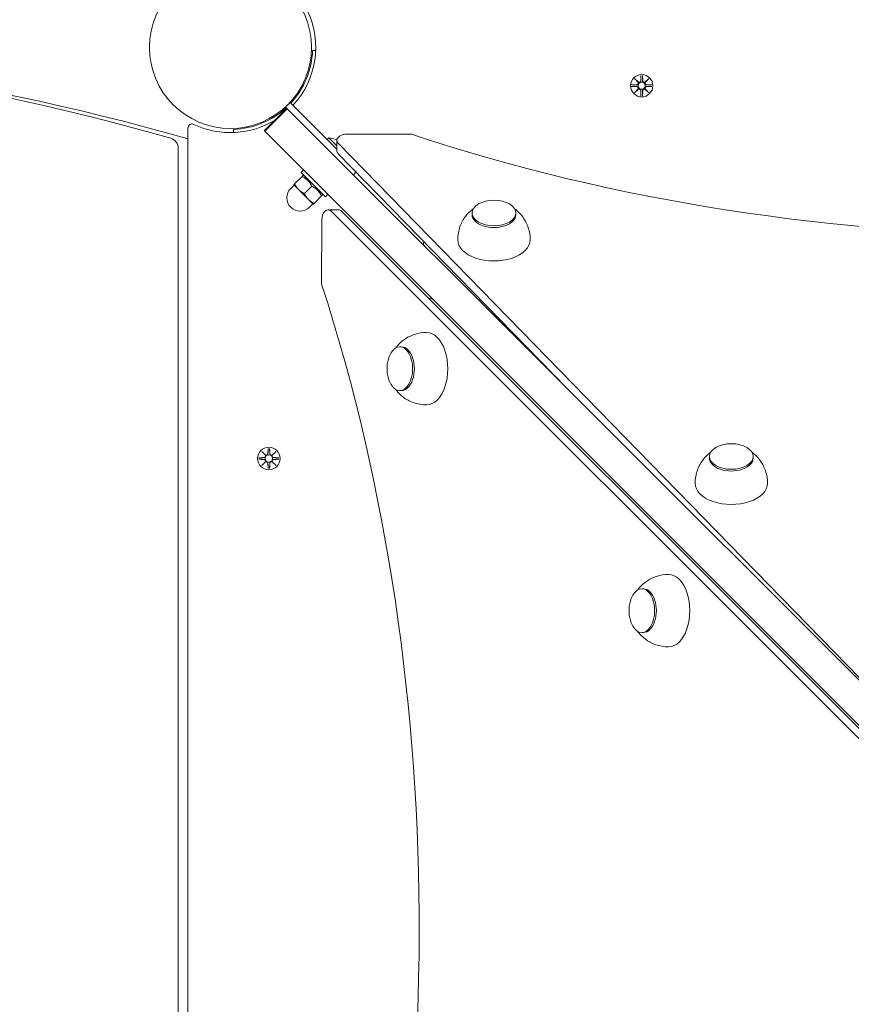
# Model space of a CAD drawing. Units: millimetres. Extents: x 10 to 17810, y -10 to 22364.
# Drawn here: x 6124 to 6514, y 8688 to 9151 of the extents above; entities that cross this region are included whole.
import ezdxf

# ---------------------------------------------------------------- set-up
doc = ezdxf.new("R2010")
doc.units = ezdxf.units.MM
doc.layers.add('Widoczne (ISO)', color=7, linetype='Continuous', lineweight=15)
doc.layers.add('wymiary 100', color=5, linetype='Continuous')
doc.layers.add('wymiary 100 strefy', color=5, linetype='Continuous')
doc.styles.get("Standard").update_dxf_attribs({"font": 'arial.ttf'})
doc.dimstyles.new('FK_rzuty 100_m$0', dxfattribs={"dimscale": 100, "dimtxt": 2.5, "dimasz": 2.5, "dimexe": 1.25, "dimexo": 0.625, "dimtad": 1, "dimlfac": 0.001, "dimrnd": 0.01, "dimzin": 1, "dimdsep": 46, "dimtxsty": 'Standard', "dimblk": 'OBLIQUE', "dimblk1": 'ARCHTICK', "dimblk2": 'OBLIQUE', "dimcen": 2.5, "dimadec": 0, "dimazin": 0, "dimtfac": 1, "dimtmove": 0, "dimatfit": 3, "dimfxl": 1, "dimarcsym": 0})
doc.dimstyles.new('FK_rzuty 100_STREFY', dxfattribs={"dimscale": 100, "dimtxt": 4, "dimasz": 2.5, "dimexe": 1.25, "dimexo": 0.625, "dimgap": 1, "dimtad": 1, "dimdec": 1, "dimlfac": 0.001, "dimrnd": 0.01, "dimzin": 1, "dimdsep": 46, "dimtxsty": 'Standard', "dimblk": 'OBLIQUE', "dimcen": 2.5, "dimadec": 0, "dimazin": 0, "dimtfac": 1, "dimtdec": 1, "dimtmove": 0, "dimatfit": 3, "dimfxl": 1, "dimarcsym": 0})

# ---------------------------------------------------------------- blocks, each defined once
blk = doc.blocks.new('_Oblique')
at = {"color": 0, "linetype": 'ByBlock', "lineweight": -2}
blk.add_line((-0.5, -0.5), (0.5, 0.5), dxfattribs=at)
blk = doc.blocks.new('*D10')
at = {"layer": 'Defpoints', "color": 0, "transparency": 16777216}
for p in [(13169.74, 10088.58), (5554.86, 8376.4), (13169.74, 2102.26)]:
    blk.add_point(p, dxfattribs=at)
at = {"layer": 'wymiary 100', "color": 0, "linetype": 'ByBlock', "lineweight": -2, "transparency": 16777216}
for p, q in [((13169.74, 10026.08), (13169.74, 1977.26)), ((5554.86, 8313.9), (5554.86, 1977.26)), ((5554.86, 2102.26), (13169.74, 2102.26))]:
    blk.add_line(p, q, dxfattribs=at)
at = {"layer": 'wymiary 100', "color": 0, "lineweight": -2, "transparency": 16777216, "xscale": 250, "yscale": 250, "zscale": 250, "rotation": 180}
blk.add_blockref('_Oblique', (5554.86, 2102.26), dxfattribs=at)
at = {"layer": 'wymiary 100', "color": 0, "lineweight": -2, "transparency": 16777216, "xscale": 250, "yscale": 250, "zscale": 250}
blk.add_blockref('_Oblique', (13169.74, 2102.26), dxfattribs=at)
at = {"layer": 'wymiary 100', "color": 0, "transparency": 16777216, "insert": (9362.3, 2292.4), "char_height": 250, "attachment_point": 5}
blk.add_mtext('7.61', dxfattribs=at)
blk = doc.blocks.new('_ArchTick')
at = {"color": 0, "linetype": 'ByBlock', "const_width": 0.15}
blk.add_lwpolyline([(-0.5, -0.5), (0.5, 0.5)], dxfattribs=at)
blk = doc.blocks.new('*D11')
at = {"layer": 'Defpoints', "color": 0, "transparency": 16777216}
for p in [(15034.43, 11074.58), (4041.85, 8734.58), (15034.43, 1419.9)]:
    blk.add_point(p, dxfattribs=at)
at = {"layer": 'wymiary 100 strefy', "color": 0, "lineweight": -2, "transparency": 16777216}
for p, q in [((15034.43, 11012.08), (15034.43, 1294.9)), ((4041.85, 8672.08), (4041.85, 1294.9)), ((4041.85, 1419.9), (15034.43, 1419.9))]:
    blk.add_line(p, q, dxfattribs=at)
at = {"layer": 'wymiary 100 strefy', "color": 0, "lineweight": -2, "transparency": 16777216, "xscale": 200, "yscale": 200, "zscale": 200, "rotation": 180}
blk.add_blockref('_Oblique', (4041.85, 1419.9), dxfattribs=at)
at = {"layer": 'wymiary 100 strefy', "color": 0, "lineweight": -2, "transparency": 16777216, "xscale": 200, "yscale": 200, "zscale": 200}
blk.add_blockref('_Oblique', (15034.43, 1419.9), dxfattribs=at)
at = {"layer": 'wymiary 100 strefy', "color": 0, "transparency": 16777216, "insert": (9538.14, 1673.07), "char_height": 300, "attachment_point": 5}
blk.add_mtext('11.00 m', dxfattribs=at)

msp = doc.modelspace()

# ---------------------------------------------------------------- linework, layer by layer
at = {"layer": 'Widoczne (ISO)'}
for p, q in [((6261.545, 9136.182), (6262.994, 9136.13)), ((6415.652, 9124.344), (6415.536, 9121.908)), ((6416.389, 9124.344), (6416.505, 9121.908)), ((6411.259, 9119.951), (6413.695, 9120.067)), ((6412.662, 9122.941), (6414.489, 9121.215)), ((6412.662, 9122.941), (6414.297, 9121.306)), ((6414.388, 9121.114), (6412.662, 9122.941)), ((6414.297, 9121.306), (6414.466, 9121.137)), ((6417.552, 9121.215), (6419.379, 9122.941)), ((6417.744, 9121.306), (6417.574, 9121.137)), ((6419.379, 9122.941), (6417.653, 9121.114)), ((6419.379, 9122.941), (6417.744, 9121.306)), ((6420.782, 9119.951), (6418.345, 9120.067)), ((6411.259, 9119.214), (6413.695, 9119.098)), ((6412.662, 9116.224), (6414.388, 9118.051)), ((6414.489, 9117.95), (6412.662, 9116.224)), ((6412.662, 9116.224), (6414.297, 9117.859)), ((6414.297, 9117.859), (6414.466, 9118.029)), ((6415.652, 9114.821), (6415.536, 9117.258)), ((6416.389, 9114.821), (6416.505, 9117.258)), ((6419.379, 9116.224), (6417.552, 9117.95)), ((6417.744, 9117.859), (6417.574, 9118.029)), ((6417.653, 9118.051), (6419.379, 9116.224)), ((6419.379, 9116.224), (6417.744, 9117.859)), ((6420.782, 9119.214), (6418.345, 9119.098)), ((6248.865, 9109.617), (6250.986, 9111.738)), ((6250.965, 9111.759), (6272.955, 9089.769)), ((6272.955, 9089.769), (6250.986, 9111.738)), ((6238.894, 9098.374), (6249.501, 9108.981)), ((6239.069, 9098.2), (6249.675, 9108.806)), ((6248.844, 9109.637), (6249.501, 9108.981)), ((6248.865, 9109.617), (6249.501, 9108.981)), ((6249.675, 9108.806), (6249.501, 9108.981)), ((6544.309, 8814.173), (6249.675, 9108.806)), ((6203.02, 9099.635), (6203.02, 8369.53)), ((6224.473, 9097.609), (6224.421, 9099.058)), ((6238.894, 9098.374), (6239.069, 9098.2)), ((6533.702, 8803.566), (6239.069, 9098.2)), ((6307.982, 9096.817), (6277.983, 9096.915)), ((6269.214, 9095.07), (6268.434, 9094.29)), ((6269.214, 9095.07), (6272.955, 9091.329)), ((6272.955, 9093.991), (6272.955, 9089.124)), ((6273.611, 9092.543), (6567.037, 8791.444)), ((6198.498, 8379.083), (6198.498, 9090.083)), ((6380.891, 8977.591), (6273.611, 9087.676)), ((6257.35, 9079.918), (6256.219, 9078.787)), ((6267.533, 9067.473), (6256.219, 9078.787)), ((6281.978, 9079.09), (6280.685, 9077.797)), ((6256.583, 9077.03), (6253.094, 9073.54)), ((6256.583, 9077.03), (6256.994, 9077.44)), ((6257.775, 9077.231), (6256.994, 9077.44)), ((6252.86, 9072.953), (6251.269, 9071.362)), ((6252.683, 9073.13), (6254.982, 9070.832)), ((6254.982, 9070.832), (6259.578, 9066.236)), ((6261.18, 9072.434), (6257.69, 9068.944)), ((6265.977, 9069.029), (6266.186, 9068.248)), ((6259.578, 9066.236), (6261.876, 9063.937)), ((6265.776, 9067.837), (6262.286, 9064.348)), ((6266.186, 9068.248), (6265.776, 9067.837)), ((6268.664, 9068.604), (6267.533, 9067.473)), ((6261.699, 9064.114), (6260.108, 9062.523)), ((6268.801, 9061.344), (6273.668, 9061.344)), ((6587.714, 8743.224), (6270.278, 9060.66)), ((6275.144, 9060.66), (6581.239, 8754.565)), ((6336.42, 9059.031), (6336.42, 9059.842)), ((6356.92, 9059.031), (6356.92, 9059.842)), ((6265.877, 9056.372), (6265.779, 9026.372)), ((6303.309, 8996.99), (6302.498, 8996.99)), ((6303.309, 8976.49), (6302.498, 8976.49)), ((6240.652, 8949.344), (6240.536, 8946.908)), ((6241.389, 8949.344), (6241.505, 8946.908)), ((6236.259, 8944.951), (6238.695, 8945.067)), ((6236.259, 8944.214), (6238.695, 8944.098)), ((6237.662, 8947.941), (6239.489, 8946.215)), ((6237.662, 8947.941), (6239.297, 8946.306)), ((6239.388, 8946.114), (6237.662, 8947.941)), ((6239.297, 8946.306), (6239.466, 8946.137)), ((6242.552, 8946.215), (6244.379, 8947.941)), ((6242.744, 8946.306), (6242.574, 8946.137)), ((6244.379, 8947.941), (6242.653, 8946.114)), ((6244.379, 8947.941), (6242.744, 8946.306)), ((6245.782, 8944.951), (6243.345, 8945.067)), ((6245.782, 8944.214), (6243.345, 8944.098)), ((6447.83, 8944.709), (6447.83, 8945.52)), ((6468.33, 8944.709), (6468.33, 8945.52)), ((6237.662, 8941.224), (6239.388, 8943.051)), ((6239.489, 8942.95), (6237.662, 8941.224)), ((6237.662, 8941.224), (6239.297, 8942.859)), ((6239.297, 8942.859), (6239.466, 8943.029)), ((6240.652, 8939.821), (6240.536, 8942.258)), ((6241.389, 8939.821), (6241.505, 8942.258)), ((6244.379, 8941.224), (6242.552, 8942.95)), ((6242.744, 8942.859), (6242.574, 8943.029)), ((6242.653, 8943.051), (6244.379, 8941.224)), ((6244.379, 8941.224), (6242.744, 8942.859)), ((6416.896, 8883.403), (6416.085, 8883.403)), ((6416.896, 8862.903), (6416.085, 8862.903))]:
    msp.add_line(p, q, dxfattribs=at)
for centre, radius in [((6223.02, 9137.583), 38.05), ((6416.02, 9119.583), 5.25), ((6416.02, 9119.583), 1.676), ((6241.02, 8944.583), 5.25), ((6241.02, 8944.583), 1.676)]:
    msp.add_circle(centre, radius, dxfattribs=at)
for centre, radius, start, end in [((6223.02, 9137.583), 40, 317.1491, 25.37693), ((6223.02, 9137.583), 38.55, 317.22997, 357.91819), ((6413.658, 9120.844), 0.778, 272.72654, 20.30313), ((6414.758, 9121.945), 0.778, 249.69687, 357.27346), ((6417.282, 9121.945), 0.778, 182.72654, 290.30313), ((6418.382, 9120.844), 0.778, 159.69687, 267.27346), ((6413.658, 9118.321), 0.778, 339.69687, 87.27346), ((6414.758, 9117.221), 0.778, 2.72654, 110.30313), ((6417.282, 9117.221), 0.778, 69.69687, 177.27346), ((6418.382, 9118.321), 0.778, 92.72654, 200.30313), ((6223.02, 9137.583), 38.55, 272.08181, 312.77003), ((6205.02, 9099.635), 2, 64.62307, 180), ((6223.02, 9137.583), 40, 244.62307, 301.83562), ((6267.872, 9079.126), 16, 71.37947, 85.18911), ((6255.689, 9066.943), 6.25, 135, 315), ((6238.658, 8945.844), 0.778, 272.72654, 20.30313), ((6238.658, 8943.321), 0.778, 339.69687, 87.27346), ((6239.758, 8946.945), 0.778, 249.69687, 357.27346), ((6242.282, 8946.945), 0.778, 182.72654, 290.30313), ((6243.382, 8945.844), 0.778, 159.69687, 267.27346), ((6243.382, 8943.321), 0.778, 92.72654, 200.30313), ((6239.758, 8942.221), 0.778, 2.72654, 110.30313), ((6242.282, 8942.221), 0.778, 69.69687, 177.27346)]:
    msp.add_arc(centre, radius, start, end, dxfattribs=at)
for centre, major_axis, ratio, start_param, end_param in [((5876.321, 7774.973), (0, 1364.61), 0.9205049, 6.0266308, 6.5397398), ((5883.354, 7774.973), (0, 1364.61), 0.9205049, 6.0266308, 6.2831853), ((6414.687, 9121.869), (0.471, 0.498), 0.9884519, 3.293586, 3.6085399), ((6413.734, 9120.916), (0.498, 0.471), 0.9884519, 5.816238, 6.131192), ((6417.353, 9121.869), (0.471, -0.498), 0.9884519, 5.816238, 6.131192), ((6418.307, 9120.916), (0.498, -0.471), 0.9884519, 3.293586, 3.6085399), ((6413.734, 9118.249), (-0.498, 0.471), 0.9884519, 3.293586, 3.6085399), ((6414.687, 9117.296), (-0.471, 0.498), 0.9884519, 5.816238, 6.131192), ((6417.353, 9117.296), (-0.471, -0.498), 0.9884519, 3.293586, 3.6085399), ((6418.307, 9118.249), (-0.498, -0.471), 0.9884519, 5.816238, 6.131192), ((6277.955, 9093.991), (-5, 0), 0.5848249, 4.7068012, 6.8011963), ((6615.919, 9412.203), (-621.009, 0), 0.5848249, 1.0519652, 2.0784518), ((6193.895, 9090.083), (0, 5), 0.9205049, 4.712389, 6.0266308), ((6200.928, 9090.083), (0, 5), 0.9205049, 5.8113088, 6.0266308), ((6277.955, 9089.124), (-5, 0), 0.5848249, 0, 0.518011), ((6268.801, 9056.344), (0, 5), 0.5848249, 5.7539987, 7.8483938), ((6273.668, 9056.344), (0, 5), 0.5848249, 5.7539987, 6.2831853), ((6346.67, 9059.031), (-10.25, 0), 0.5848249, 0, 3.1415927), ((6316.231, 9046.493), (-2.121, -2.121), 0.7002075, 5.3390516, 6.2831853), ((6346.67, 9047.269), (-17, 0), 0.5848249, 0, 3.1415927), ((5948.4, 8724.481), (0, -621.009), 0.5848249, 1.0519652, 2.0784518), ((6315.845, 9017.181), (2.121, 2.121), 0.7002075, 0, 0.8567041), ((6315.071, 8986.74), (0, -17), 0.5848249, 0, 3.1415927), ((6303.309, 8986.74), (0, -10.25), 0.5848249, 0, 3.1415927), ((6239.687, 8946.869), (0.471, 0.498), 0.9884519, 3.293586, 3.6085399), ((6238.734, 8945.916), (0.498, 0.471), 0.9884519, 5.816238, 6.131192), ((6242.353, 8946.869), (0.471, -0.498), 0.9884519, 5.816238, 6.131192), ((6243.307, 8945.916), (0.498, -0.471), 0.9884519, 3.293586, 3.6085399), ((6458.08, 8944.709), (-10.25, 0), 0.5848249, 0, 3.1415927), ((6238.734, 8943.249), (-0.498, 0.471), 0.9884519, 3.293586, 3.6085399), ((6239.687, 8942.296), (-0.471, 0.498), 0.9884519, 5.816238, 6.131192), ((6242.353, 8942.296), (-0.471, -0.498), 0.9884519, 3.293586, 3.6085399), ((6243.307, 8943.249), (-0.498, -0.471), 0.9884519, 5.816238, 6.131192), ((6458.08, 8932.947), (-17, 0), 0.5848249, 0, 3.1415927), ((6428.658, 8873.153), (0, -17), 0.5848249, 0, 3.1415927), ((6416.896, 8873.153), (0, -10.25), 0.5848249, 0, 3.1415927)]:
    msp.add_ellipse(centre, major_axis=major_axis, ratio=ratio, start_param=start_param, end_param=end_param, dxfattribs=at)
for centre, major_axis in [((6346.67, 9059.842), (-10.25, 0)), ((6302.498, 8986.74), (0, -10.25)), ((6458.08, 8945.52), (-10.25, 0)), ((6416.085, 8873.153), (0, -10.25))]:
    msp.add_ellipse(centre, major_axis=major_axis, ratio=0.5848249, dxfattribs=at)
for points in [[(6415.65, 9124.294), (6415.65, 9124.309), (6415.651, 9124.328), (6415.652, 9124.344)], [(6416.389, 9124.344), (6416.39, 9124.328), (6416.39, 9124.309), (6416.391, 9124.294)], [(6411.259, 9119.951), (6411.275, 9119.952), (6411.294, 9119.953), (6411.309, 9119.953)], [(6420.731, 9119.953), (6420.747, 9119.953), (6420.766, 9119.952), (6420.782, 9119.951)], [(6411.309, 9119.212), (6411.294, 9119.213), (6411.275, 9119.213), (6411.259, 9119.214)], [(6420.782, 9119.214), (6420.766, 9119.213), (6420.747, 9119.213), (6420.731, 9119.212)], [(6415.652, 9114.821), (6415.651, 9114.837), (6415.65, 9114.856), (6415.65, 9114.872)], [(6416.391, 9114.872), (6416.39, 9114.856), (6416.39, 9114.837), (6416.389, 9114.821)], [(6240.65, 8949.294), (6240.65, 8949.309), (6240.651, 8949.328), (6240.652, 8949.344)], [(6241.389, 8949.344), (6241.39, 8949.328), (6241.39, 8949.309), (6241.391, 8949.294)], [(6236.259, 8944.951), (6236.275, 8944.952), (6236.294, 8944.953), (6236.309, 8944.953)], [(6236.309, 8944.212), (6236.294, 8944.213), (6236.275, 8944.213), (6236.259, 8944.214)], [(6245.731, 8944.953), (6245.747, 8944.953), (6245.766, 8944.952), (6245.782, 8944.951)], [(6245.782, 8944.214), (6245.766, 8944.213), (6245.747, 8944.213), (6245.731, 8944.212)], [(6240.652, 8939.821), (6240.651, 8939.837), (6240.65, 8939.856), (6240.65, 8939.872)], [(6241.391, 8939.872), (6241.39, 8939.856), (6241.39, 8939.837), (6241.389, 8939.821)]]:
    msp.add_open_spline(points, degree=3, dxfattribs=at)
for points, weights in [([(6413.699, 9119.991), (6412.905, 9119.978), (6411.309, 9119.953)], [1.06380331295, 1.09697588554, 1.0013490209]), ([(6415.65, 9124.294), (6415.625, 9122.698), (6415.612, 9121.904)], [1.0013490209, 1.09697588554, 1.06380331295]), ([(6416.429, 9121.904), (6416.416, 9122.698), (6416.391, 9124.294)], [1.06380331295, 1.09697588554, 1.0013490209]), ([(6420.731, 9119.953), (6419.135, 9119.978), (6418.342, 9119.991)], [1.0013490209, 1.09697588554, 1.06380331295]), ([(6411.309, 9119.212), (6412.905, 9119.187), (6413.699, 9119.174)], [1.0013490209, 1.09697588554, 1.06380331295]), ([(6415.612, 9117.261), (6415.625, 9116.468), (6415.65, 9114.872)], [1.06380331295, 1.09697588554, 1.0013490209]), ([(6416.391, 9114.872), (6416.416, 9116.468), (6416.429, 9117.261)], [1.0013490209, 1.09697588554, 1.06380331295]), ([(6418.342, 9119.174), (6419.135, 9119.187), (6420.731, 9119.212)], [1.06380331295, 1.09697588554, 1.0013490209]), ([(6252.683, 9073.13), (6252.683, 9073.13), (6253.094, 9073.54)], [1, 1.0379548493, 1]), ([(6253.094, 9073.54), (6253.915, 9071.898), (6254.982, 9070.832)], [1, 1.0379548493, 1]), ([(6261.18, 9072.434), (6259.648, 9075.498), (6256.583, 9077.03)], [1, 1.15470053838, 1]), ([(6254.982, 9070.832), (6256.048, 9069.765), (6257.69, 9068.944)], [1, 1.0379548493, 1]), ([(6257.69, 9068.944), (6258.511, 9067.302), (6259.578, 9066.236)], [1, 1.0379548493, 1]), ([(6265.776, 9067.837), (6264.244, 9070.901), (6261.18, 9072.434)], [1, 1.15470053838, 1]), ([(6259.578, 9066.236), (6260.644, 9065.169), (6262.286, 9064.348)], [1, 1.0379548493, 1]), ([(6262.286, 9064.348), (6261.876, 9063.937), (6261.876, 9063.937)], [1, 1.0379548493, 1]), ([(6240.65, 8949.294), (6240.625, 8947.698), (6240.612, 8946.904)], [1.0013490209, 1.09697588554, 1.06380331295]), ([(6241.429, 8946.904), (6241.416, 8947.698), (6241.391, 8949.294)], [1.06380331295, 1.09697588554, 1.0013490209]), ([(6238.699, 8944.991), (6237.905, 8944.978), (6236.309, 8944.953)], [1.06380331295, 1.09697588554, 1.0013490209]), ([(6236.309, 8944.212), (6237.905, 8944.187), (6238.699, 8944.174)], [1.0013490209, 1.09697588554, 1.06380331295]), ([(6245.731, 8944.953), (6244.135, 8944.978), (6243.342, 8944.991)], [1.0013490209, 1.09697588554, 1.06380331295]), ([(6243.342, 8944.174), (6244.135, 8944.187), (6245.731, 8944.212)], [1.06380331295, 1.09697588554, 1.0013490209]), ([(6240.612, 8942.261), (6240.625, 8941.468), (6240.65, 8939.872)], [1.06380331295, 1.09697588554, 1.0013490209]), ([(6241.391, 8939.872), (6241.416, 8941.468), (6241.429, 8942.261)], [1.0013490209, 1.09697588554, 1.06380331295])]:
    msp.add_rational_spline(points, weights, degree=2, dxfattribs=at)
for points, knots in [([(6414.466, 9121.137), (6414.493, 9121.07), (6414.51, 9121), (6414.529, 9120.854), (6414.528, 9120.765), (6414.497, 9120.592), (6414.466, 9120.507), (6414.388, 9120.36), (6414.334, 9120.288), (6414.208, 9120.166), (6414.135, 9120.116), (6413.986, 9120.042), (6413.897, 9120.013), (6413.771, 9119.995), (6413.735, 9119.992), (6413.699, 9119.991)], [0.35132318, 0.35132318, 0.35132318, 0.35132318, 0.3724042, 0.3724042, 0.39734458, 0.39734458, 0.42228496, 0.42228496, 0.44722534, 0.44722534, 0.47216572, 0.47216572, 0.49895846, 0.49895846, 0.50970688, 0.50970688, 0.50970688, 0.50970688]), ([(6415.612, 9121.904), (6415.611, 9121.868), (6415.608, 9121.832), (6415.59, 9121.706), (6415.561, 9121.617), (6415.487, 9121.468), (6415.437, 9121.395), (6415.315, 9121.269), (6415.243, 9121.215), (6415.096, 9121.137), (6415.011, 9121.106), (6414.838, 9121.075), (6414.749, 9121.074), (6414.603, 9121.093), (6414.533, 9121.11), (6414.466, 9121.137)], [0.33486304, 0.33486304, 0.33486304, 0.33486304, 0.34561146, 0.34561146, 0.3724042, 0.3724042, 0.39734458, 0.39734458, 0.42228496, 0.42228496, 0.44722534, 0.44722534, 0.47216572, 0.47216572, 0.49324674, 0.49324674, 0.49324674, 0.49324674]), ([(6417.574, 9121.137), (6417.508, 9121.11), (6417.438, 9121.093), (6417.291, 9121.074), (6417.203, 9121.075), (6417.03, 9121.106), (6416.945, 9121.137), (6416.798, 9121.215), (6416.726, 9121.269), (6416.604, 9121.395), (6416.554, 9121.468), (6416.479, 9121.617), (6416.451, 9121.706), (6416.433, 9121.832), (6416.43, 9121.868), (6416.429, 9121.904)], [0.35132318, 0.35132318, 0.35132318, 0.35132318, 0.3724042, 0.3724042, 0.39734458, 0.39734458, 0.42228496, 0.42228496, 0.44722534, 0.44722534, 0.47216572, 0.47216572, 0.49895846, 0.49895846, 0.50970688, 0.50970688, 0.50970688, 0.50970688]), ([(6418.342, 9119.991), (6418.306, 9119.992), (6418.269, 9119.995), (6418.143, 9120.013), (6418.055, 9120.042), (6417.906, 9120.116), (6417.833, 9120.166), (6417.706, 9120.288), (6417.653, 9120.36), (6417.574, 9120.507), (6417.544, 9120.592), (6417.513, 9120.765), (6417.512, 9120.854), (6417.531, 9121), (6417.548, 9121.07), (6417.574, 9121.137)], [0.33486304, 0.33486304, 0.33486304, 0.33486304, 0.34561146, 0.34561146, 0.3724042, 0.3724042, 0.39734458, 0.39734458, 0.42228496, 0.42228496, 0.44722534, 0.44722534, 0.47216572, 0.47216572, 0.49324674, 0.49324674, 0.49324674, 0.49324674]), ([(6413.699, 9119.174), (6413.735, 9119.173), (6413.771, 9119.17), (6413.897, 9119.152), (6413.986, 9119.124), (6414.135, 9119.049), (6414.208, 9118.999), (6414.334, 9118.877), (6414.388, 9118.805), (6414.466, 9118.658), (6414.497, 9118.573), (6414.528, 9118.4), (6414.529, 9118.312), (6414.51, 9118.165), (6414.493, 9118.095), (6414.466, 9118.029)], [0.33486304, 0.33486304, 0.33486304, 0.33486304, 0.34561146, 0.34561146, 0.3724042, 0.3724042, 0.39734458, 0.39734458, 0.42228496, 0.42228496, 0.44722534, 0.44722534, 0.47216572, 0.47216572, 0.49324674, 0.49324674, 0.49324674, 0.49324674]), ([(6414.466, 9118.029), (6414.533, 9118.055), (6414.603, 9118.072), (6414.749, 9118.091), (6414.838, 9118.09), (6415.011, 9118.059), (6415.096, 9118.029), (6415.243, 9117.95), (6415.315, 9117.897), (6415.437, 9117.77), (6415.487, 9117.697), (6415.561, 9117.548), (6415.59, 9117.46), (6415.608, 9117.334), (6415.611, 9117.297), (6415.612, 9117.261)], [0.35132318, 0.35132318, 0.35132318, 0.35132318, 0.3724042, 0.3724042, 0.39734458, 0.39734458, 0.42228496, 0.42228496, 0.44722534, 0.44722534, 0.47216572, 0.47216572, 0.49895846, 0.49895846, 0.50970688, 0.50970688, 0.50970688, 0.50970688]), ([(6416.429, 9117.261), (6416.43, 9117.297), (6416.433, 9117.334), (6416.451, 9117.46), (6416.479, 9117.548), (6416.554, 9117.697), (6416.604, 9117.77), (6416.726, 9117.897), (6416.798, 9117.95), (6416.945, 9118.029), (6417.03, 9118.059), (6417.203, 9118.09), (6417.291, 9118.091), (6417.438, 9118.072), (6417.508, 9118.055), (6417.574, 9118.029)], [0.33486304, 0.33486304, 0.33486304, 0.33486304, 0.34561146, 0.34561146, 0.3724042, 0.3724042, 0.39734458, 0.39734458, 0.42228496, 0.42228496, 0.44722534, 0.44722534, 0.47216572, 0.47216572, 0.49324674, 0.49324674, 0.49324674, 0.49324674]), ([(6417.574, 9118.029), (6417.548, 9118.095), (6417.531, 9118.165), (6417.512, 9118.312), (6417.513, 9118.4), (6417.544, 9118.573), (6417.574, 9118.658), (6417.653, 9118.805), (6417.706, 9118.877), (6417.833, 9118.999), (6417.906, 9119.049), (6418.055, 9119.124), (6418.143, 9119.152), (6418.269, 9119.17), (6418.306, 9119.173), (6418.342, 9119.174)], [0.35132318, 0.35132318, 0.35132318, 0.35132318, 0.3724042, 0.3724042, 0.39734458, 0.39734458, 0.42228496, 0.42228496, 0.44722534, 0.44722534, 0.47216572, 0.47216572, 0.49895846, 0.49895846, 0.50970688, 0.50970688, 0.50970688, 0.50970688]), ([(6337.02, 9061.862), (6336.755, 9061.669), (6336.486, 9061.462), (6335.249, 9060.443), (6334.237, 9059.441), (6332.31, 9056.86), (6331.397, 9055.27), (6330.079, 9051.578), (6329.683, 9049.486), (6329.67, 9047.341), (6329.67, 9047.305), (6329.67, 9047.269)], [5.60768894, 5.60768894, 5.60768894, 5.60768894, 5.66557988, 5.66557988, 5.87144836, 5.87144836, 6.07731683, 6.07731683, 6.27976181, 6.27976181, 6.28318531, 6.28318531, 6.28318531, 6.28318531]), ([(6363.67, 9047.269), (6363.67, 9049.222), (6363.343, 9051.166), (6362.181, 9054.752), (6361.328, 9056.359), (6359.46, 9059.037), (6358.446, 9060.1), (6357.082, 9061.284), (6356.697, 9061.587), (6356.321, 9061.862)], [3.14159265, 3.14159265, 3.14159265, 3.14159265, 3.32897579, 3.32897579, 3.5288677, 3.5288677, 3.73473618, 3.73473618, 3.81708902, 3.81708902, 3.81708902, 3.81708902]), ([(6315.071, 9003.74), (6313.118, 9003.74), (6311.174, 9003.413), (6307.588, 9002.25), (6305.98, 9001.398), (6303.303, 8999.53), (6302.239, 8998.515), (6301.056, 8997.152), (6300.752, 8996.767), (6300.478, 8996.39)], [3.14159265, 3.14159265, 3.14159265, 3.14159265, 3.32897579, 3.32897579, 3.5288677, 3.5288677, 3.73473618, 3.73473618, 3.81708902, 3.81708902, 3.81708902, 3.81708902]), ([(6300.478, 8977.089), (6300.671, 8976.825), (6300.878, 8976.556), (6301.897, 8975.319), (6302.899, 8974.306), (6305.479, 8972.379), (6307.07, 8971.467), (6310.762, 8970.149), (6312.854, 8969.753), (6314.999, 8969.74), (6315.035, 8969.74), (6315.071, 8969.74)], [5.60768894, 5.60768894, 5.60768894, 5.60768894, 5.66557988, 5.66557988, 5.87144836, 5.87144836, 6.07731683, 6.07731683, 6.27976181, 6.27976181, 6.28318531, 6.28318531, 6.28318531, 6.28318531]), ([(6239.466, 8946.137), (6239.493, 8946.07), (6239.51, 8946), (6239.529, 8945.854), (6239.528, 8945.765), (6239.497, 8945.592), (6239.466, 8945.507), (6239.388, 8945.36), (6239.334, 8945.288), (6239.208, 8945.166), (6239.135, 8945.116), (6238.986, 8945.042), (6238.897, 8945.013), (6238.771, 8944.995), (6238.735, 8944.992), (6238.699, 8944.991)], [0.35132318, 0.35132318, 0.35132318, 0.35132318, 0.3724042, 0.3724042, 0.39734458, 0.39734458, 0.42228496, 0.42228496, 0.44722534, 0.44722534, 0.47216572, 0.47216572, 0.49895846, 0.49895846, 0.50970688, 0.50970688, 0.50970688, 0.50970688]), ([(6238.699, 8944.174), (6238.735, 8944.173), (6238.771, 8944.17), (6238.897, 8944.152), (6238.986, 8944.124), (6239.135, 8944.049), (6239.208, 8943.999), (6239.334, 8943.877), (6239.388, 8943.805), (6239.466, 8943.658), (6239.497, 8943.573), (6239.528, 8943.4), (6239.529, 8943.312), (6239.51, 8943.165), (6239.493, 8943.095), (6239.466, 8943.029)], [0.33486304, 0.33486304, 0.33486304, 0.33486304, 0.34561146, 0.34561146, 0.3724042, 0.3724042, 0.39734458, 0.39734458, 0.42228496, 0.42228496, 0.44722534, 0.44722534, 0.47216572, 0.47216572, 0.49324674, 0.49324674, 0.49324674, 0.49324674]), ([(6240.612, 8946.904), (6240.611, 8946.868), (6240.608, 8946.832), (6240.59, 8946.706), (6240.561, 8946.617), (6240.487, 8946.468), (6240.437, 8946.395), (6240.315, 8946.269), (6240.243, 8946.215), (6240.096, 8946.137), (6240.011, 8946.106), (6239.838, 8946.075), (6239.749, 8946.074), (6239.603, 8946.093), (6239.533, 8946.11), (6239.466, 8946.137)], [0.33486304, 0.33486304, 0.33486304, 0.33486304, 0.34561146, 0.34561146, 0.3724042, 0.3724042, 0.39734458, 0.39734458, 0.42228496, 0.42228496, 0.44722534, 0.44722534, 0.47216572, 0.47216572, 0.49324674, 0.49324674, 0.49324674, 0.49324674]), ([(6242.574, 8946.137), (6242.508, 8946.11), (6242.438, 8946.093), (6242.291, 8946.074), (6242.203, 8946.075), (6242.03, 8946.106), (6241.945, 8946.137), (6241.798, 8946.215), (6241.726, 8946.269), (6241.604, 8946.395), (6241.554, 8946.468), (6241.479, 8946.617), (6241.451, 8946.706), (6241.433, 8946.832), (6241.43, 8946.868), (6241.429, 8946.904)], [0.35132318, 0.35132318, 0.35132318, 0.35132318, 0.3724042, 0.3724042, 0.39734458, 0.39734458, 0.42228496, 0.42228496, 0.44722534, 0.44722534, 0.47216572, 0.47216572, 0.49895846, 0.49895846, 0.50970688, 0.50970688, 0.50970688, 0.50970688]), ([(6243.342, 8944.991), (6243.306, 8944.992), (6243.269, 8944.995), (6243.143, 8945.013), (6243.055, 8945.042), (6242.906, 8945.116), (6242.833, 8945.166), (6242.706, 8945.288), (6242.653, 8945.36), (6242.574, 8945.507), (6242.544, 8945.592), (6242.513, 8945.765), (6242.512, 8945.854), (6242.531, 8946), (6242.548, 8946.07), (6242.574, 8946.137)], [0.33486304, 0.33486304, 0.33486304, 0.33486304, 0.34561146, 0.34561146, 0.3724042, 0.3724042, 0.39734458, 0.39734458, 0.42228496, 0.42228496, 0.44722534, 0.44722534, 0.47216572, 0.47216572, 0.49324674, 0.49324674, 0.49324674, 0.49324674]), ([(6242.574, 8943.029), (6242.548, 8943.095), (6242.531, 8943.165), (6242.512, 8943.312), (6242.513, 8943.4), (6242.544, 8943.573), (6242.574, 8943.658), (6242.653, 8943.805), (6242.706, 8943.877), (6242.833, 8943.999), (6242.906, 8944.049), (6243.055, 8944.124), (6243.143, 8944.152), (6243.269, 8944.17), (6243.306, 8944.173), (6243.342, 8944.174)], [0.35132318, 0.35132318, 0.35132318, 0.35132318, 0.3724042, 0.3724042, 0.39734458, 0.39734458, 0.42228496, 0.42228496, 0.44722534, 0.44722534, 0.47216572, 0.47216572, 0.49895846, 0.49895846, 0.50970688, 0.50970688, 0.50970688, 0.50970688]), ([(6448.429, 8947.54), (6448.164, 8947.347), (6447.896, 8947.139), (6446.658, 8946.12), (6445.646, 8945.119), (6443.719, 8942.538), (6442.807, 8940.948), (6441.488, 8937.256), (6441.092, 8935.164), (6441.08, 8933.018), (6441.08, 8932.983), (6441.08, 8932.947)], [5.60768894, 5.60768894, 5.60768894, 5.60768894, 5.66557988, 5.66557988, 5.87144836, 5.87144836, 6.07731683, 6.07731683, 6.27976181, 6.27976181, 6.28318531, 6.28318531, 6.28318531, 6.28318531]), ([(6475.08, 8932.947), (6475.08, 8934.9), (6474.753, 8936.844), (6473.59, 8940.429), (6472.738, 8942.037), (6470.87, 8944.715), (6469.855, 8945.778), (6468.491, 8946.961), (6468.107, 8947.265), (6467.73, 8947.54)], [3.14159265, 3.14159265, 3.14159265, 3.14159265, 3.32897579, 3.32897579, 3.5288677, 3.5288677, 3.73473618, 3.73473618, 3.81708902, 3.81708902, 3.81708902, 3.81708902]), ([(6239.466, 8943.029), (6239.533, 8943.055), (6239.603, 8943.072), (6239.749, 8943.091), (6239.838, 8943.09), (6240.011, 8943.059), (6240.096, 8943.029), (6240.243, 8942.95), (6240.315, 8942.897), (6240.437, 8942.77), (6240.487, 8942.697), (6240.561, 8942.548), (6240.59, 8942.46), (6240.608, 8942.334), (6240.611, 8942.297), (6240.612, 8942.261)], [0.35132318, 0.35132318, 0.35132318, 0.35132318, 0.3724042, 0.3724042, 0.39734458, 0.39734458, 0.42228496, 0.42228496, 0.44722534, 0.44722534, 0.47216572, 0.47216572, 0.49895846, 0.49895846, 0.50970688, 0.50970688, 0.50970688, 0.50970688]), ([(6241.429, 8942.261), (6241.43, 8942.297), (6241.433, 8942.334), (6241.451, 8942.46), (6241.479, 8942.548), (6241.554, 8942.697), (6241.604, 8942.77), (6241.726, 8942.897), (6241.798, 8942.95), (6241.945, 8943.029), (6242.03, 8943.059), (6242.203, 8943.09), (6242.291, 8943.091), (6242.438, 8943.072), (6242.508, 8943.055), (6242.574, 8943.029)], [0.33486304, 0.33486304, 0.33486304, 0.33486304, 0.34561146, 0.34561146, 0.3724042, 0.3724042, 0.39734458, 0.39734458, 0.42228496, 0.42228496, 0.44722534, 0.44722534, 0.47216572, 0.47216572, 0.49324674, 0.49324674, 0.49324674, 0.49324674]), ([(6428.658, 8890.153), (6426.705, 8890.153), (6424.761, 8889.826), (6421.175, 8888.663), (6419.568, 8887.811), (6416.89, 8885.943), (6415.826, 8884.928), (6414.643, 8883.564), (6414.34, 8883.18), (6414.065, 8882.803)], [3.14159265, 3.14159265, 3.14159265, 3.14159265, 3.32897579, 3.32897579, 3.5288677, 3.5288677, 3.73473618, 3.73473618, 3.81708902, 3.81708902, 3.81708902, 3.81708902]), ([(6414.065, 8863.502), (6414.258, 8863.238), (6414.465, 8862.969), (6415.484, 8861.731), (6416.486, 8860.719), (6419.066, 8858.792), (6420.657, 8857.88), (6424.349, 8856.562), (6426.441, 8856.166), (6428.586, 8856.153), (6428.622, 8856.153), (6428.658, 8856.153)], [5.60768894, 5.60768894, 5.60768894, 5.60768894, 5.66557988, 5.66557988, 5.87144836, 5.87144836, 6.07731683, 6.07731683, 6.27976181, 6.27976181, 6.28318531, 6.28318531, 6.28318531, 6.28318531])]:
    msp.add_open_spline(points, degree=3, knots=knots, dxfattribs=at)

# ---------------------------------------------------------------- dimensions: what is measured, and where the dimension line sits
at = {"layer": 'wymiary 100'}
dim = msp.add_linear_dim(base=(13169.744, 2102.258), p1=(5554.861, 8376.402), p2=(13169.744, 10088.583), dimstyle='FK_rzuty 100_m$0', override={"dimarcsym": 1}, dxfattribs=at)
dim.commit()
dim.dimension.update_dxf_attribs({"geometry": '*D10', "text_midpoint": (9362.302, 2292.401)})
at = {"layer": 'wymiary 100 strefy'}
dim = msp.add_linear_dim(base=(15034.431, 1419.897), p1=(4041.847, 8734.583), p2=(15034.431, 11074.583), dimstyle='FK_rzuty 100_STREFY', override={"dimtxt": 3, "dimasz": 2, "dimdec": 2, "dimrnd": 0.1, "dimpost": ' m'}, dxfattribs=at)
dim.commit()
dim.dimension.update_dxf_attribs({"geometry": '*D11', "text_midpoint": (9538.139, 1419.897), "dimtype": 160})

doc.saveas('drawing.dxf')
